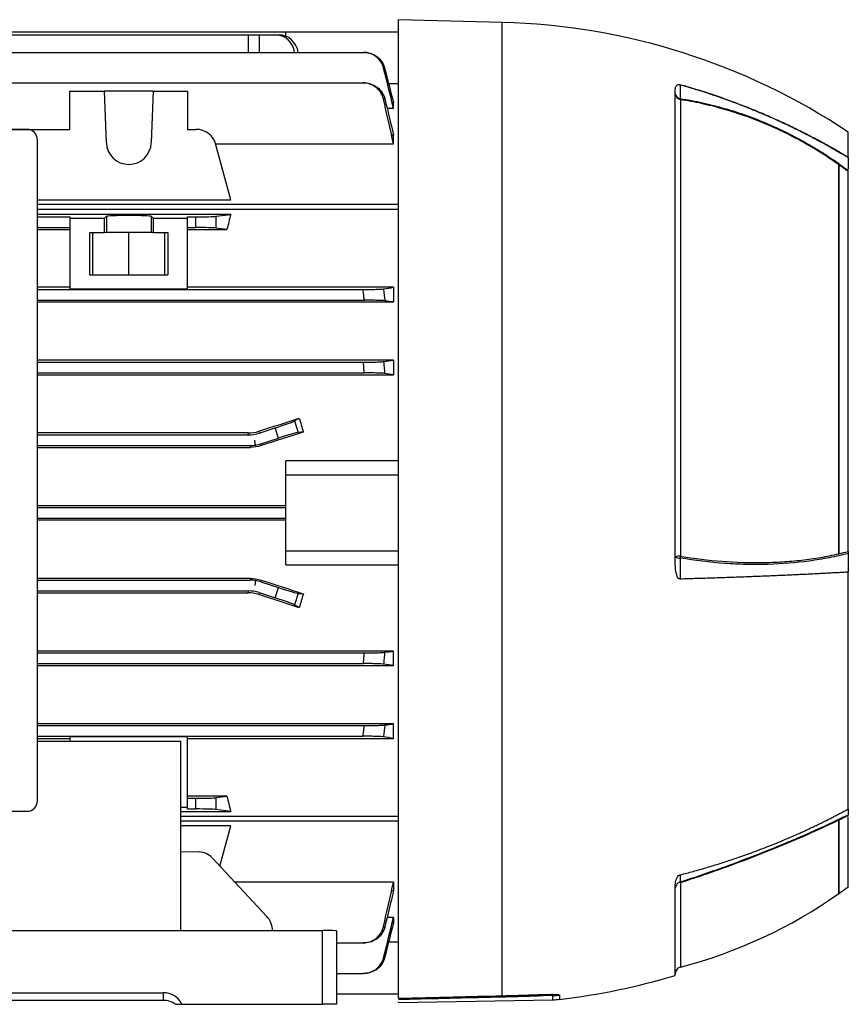
# Model space of a CAD drawing. Units: millimetres. Extents: x -690 to 420, y -420 to 420.
# Drawn here: x -290 to -171, y -71 to 71 of the extents above; entities that cross this region are included whole.
import ezdxf

# ---------------------------------------------------------------- set-up
doc = ezdxf.new("R2010")
doc.units = ezdxf.units.MM

msp = doc.modelspace()

# ---------------------------------------------------------------- linework, layer by layer
at = {"color": 7, "linetype": 'Continuous', "lineweight": 25}
for p, q in [((-220.58, 70.73), (-235.58, 71.12)), ((-235.58, -70.24), (-235.58, 71.12)), ((-347.23, 69.37), (-251.83, 69.37)), ((-341.81, 68.96), (-257.24, 68.96)), ((-257.24, 68.96), (-255.7, 68.96)), ((-255.7, 68.96), (-253.38, 68.96)), ((-253.38, 68.96), (-252.9, 68.96)), ((-251.83, 68.74), (-251.83, 69.37)), ((-251.83, 69.37), (-235.58, 69.37)), ((-358.42, 66.4), (-240.63, 66.4)), ((-358.37, 61.99), (-240.68, 61.99)), ((-237, 61.92), (-235.58, 61.92)), ((-283.03, 55.28), (-283.03, 60.78)), ((-283.03, 60.78), (-278.03, 60.78)), ((-277.77, 53.36), (-278.03, 60.78)), ((-271.02, 60.78), (-278.03, 60.78)), ((-271.02, 60.78), (-271.28, 53.36)), ((-271.02, 60.78), (-266.03, 60.78)), ((-266.03, 60.78), (-266.03, 55.28)), ((-195.58, -7.26), (-195.58, 60.97)), ((-237.21, 58.35), (-236.28, 58.35)), ((-236.28, 59.1), (-236.46, 59.1)), ((-236.28, 58.35), (-236.28, 59.1)), ((-194.83, 59.57), (-194.83, -6.39)), ((-289.23, 55.27), (-375.83, 55.27)), ((-316.03, 55.28), (-283.03, 55.28)), ((-266.03, 55.28), (-264.84, 55.28)), ((-236.28, 54.45), (-236.56, 54.45)), ((-236.28, 53.21), (-236.28, 54.45)), ((-170.58, 51.2), (-170.58, 54.87)), ((-287.73, -41.73), (-287.73, 53.77)), ((-261.99, 53.21), (-236.28, 53.21)), ((-259.81, 45.11), (-261.94, 53.06)), ((-171.97, 50.19), (-171.97, -6.04)), ((-171.95, 50.2), (-171.95, -6.08)), ((-170.58, 51.21), (-170.58, 49.51)), ((-170.58, -5.7), (-170.58, 49.18)), ((-287.73, 45.11), (-259.81, 45.11)), ((-235.58, 44.42), (-287.73, 44.42)), ((-235.58, 43.71), (-287.73, 43.71)), ((-259.81, 43), (-287.73, 43)), ((-277.77, 42.72), (-278.03, 42.46)), ((-277.77, 42.72), (-277.77, 40.37)), ((-271.02, 42.46), (-271.28, 42.72)), ((-271.28, 42.72), (-271.28, 40.37)), ((-261.94, 42.73), (-259.81, 43)), ((-261.94, 42.73), (-261.94, 41.02)), ((-287.73, 42.65), (-283.03, 42.65)), ((-283.03, 42.65), (-283.03, 42.46)), ((-283.03, 42.46), (-278.03, 42.46)), ((-283.03, 42.46), (-283.03, 32.19)), ((-278.03, 40.37), (-278.03, 42.46)), ((-271.02, 42.46), (-266.03, 42.46)), ((-271.02, 42.46), (-271.02, 40.37)), ((-266.03, 42.65), (-264.84, 42.65)), ((-266.03, 42.46), (-266.03, 42.65)), ((-266.03, 32.19), (-266.03, 42.46)), ((-264.84, 41.1), (-264.84, 42.65)), ((-287.73, 41.1), (-283.03, 41.1)), ((-287.73, 40.81), (-283.03, 40.81)), ((-280.14, 40.37), (-278.03, 40.37)), ((-280.14, 34.27), (-280.14, 40.37)), ((-279.73, 34.27), (-279.73, 40.37)), ((-277.77, 40.37), (-278.03, 40.37)), ((-271.28, 40.37), (-277.77, 40.37)), ((-274.53, 34.27), (-274.53, 40.37)), ((-271.02, 40.37), (-271.28, 40.37)), ((-271.02, 40.37), (-268.91, 40.37)), ((-269.33, 34.27), (-269.33, 40.37)), ((-268.91, 40.37), (-268.91, 34.27)), ((-266.03, 41.1), (-264.84, 41.1)), ((-266.03, 40.81), (-260.35, 40.81)), ((-260.35, 40.81), (-261.94, 41.02)), ((-280.14, 34.27), (-268.91, 34.27)), ((-283.03, 32.46), (-287.73, 32.46)), ((-287.73, 32.15), (-240.68, 32.15)), ((-266.03, 32.19), (-283.03, 32.19)), ((-236.28, 32.46), (-266.03, 32.46)), ((-236.28, 32.46), (-236.28, 30.34)), ((-287.73, 30.6), (-240.49, 30.6)), ((-287.73, 30.34), (-236.28, 30.34)), ((-236.28, 21.93), (-287.73, 21.93)), ((-287.73, 21.65), (-240.63, 21.65)), ((-236.28, 21.93), (-236.28, 19.84)), ((-287.73, 20.1), (-240.5, 20.1)), ((-287.73, 19.84), (-236.28, 19.84)), ((-250.58, 13.15), (-249.91, 13.57)), ((-250.58, 13.15), (-250.05, 11.5)), ((-257.28, 11.42), (-287.73, 11.42)), ((-257.24, 11.15), (-257.28, 11.42)), ((-255.74, 11.66), (-255.7, 11.39)), ((-255.7, 11.39), (-253.38, 12.15)), ((-252.9, 10.67), (-253.38, 12.15)), ((-249.31, 11.56), (-250.05, 11.5)), ((-287.73, 11.15), (-257.24, 11.15)), ((-256.21, 9.66), (-256.33, 10.37)), ((-255.45, 9.84), (-252.9, 10.67)), ((-287.73, 9.6), (-256.99, 9.6)), ((-287.73, 9.34), (-256.95, 9.34)), ((-256.95, 9.34), (-256.99, 9.6)), ((-255.45, 9.84), (-255.41, 9.59)), ((-251.83, 5.37), (-251.83, 7.37)), ((-235.58, 7.37), (-251.83, 7.37)), ((-251.83, -5.63), (-251.83, 5.37)), ((-251.83, 5.37), (-235.58, 5.37)), ((-251.83, 0.89), (-287.73, 0.89)), ((-287.73, 0.65), (-251.83, 0.65)), ((-287.73, -0.9), (-251.83, -0.9)), ((-287.73, -1.15), (-251.83, -1.15)), ((-251.83, -5.63), (-235.58, -5.63)), ((-251.83, -7.62), (-251.83, -5.63)), ((-170.58, -5.98), (-170.58, -8.68)), ((-251.83, -7.62), (-235.58, -7.62)), ((-256.95, -9.6), (-287.73, -9.6)), ((-287.73, -9.85), (-256.99, -9.85)), ((-256.99, -9.85), (-256.95, -9.6)), ((-256.21, -9.91), (-256.33, -10.63)), ((-255.41, -9.84), (-255.45, -10.1)), ((-170.58, -42.9), (-170.58, -8.68)), ((-255.45, -10.1), (-252.9, -10.92)), ((-253.38, -12.4), (-252.9, -10.92)), ((-287.73, -11.4), (-257.24, -11.4)), ((-287.73, -11.67), (-257.28, -11.67)), ((-257.28, -11.67), (-257.24, -11.4)), ((-255.7, -11.65), (-255.74, -11.91)), ((-255.7, -11.65), (-253.38, -12.4)), ((-250.05, -11.76), (-250.58, -13.4)), ((-250.05, -11.76), (-249.31, -11.81)), ((-249.91, -13.82), (-250.58, -13.4)), ((-236.28, -20.1), (-287.73, -20.1)), ((-287.73, -20.35), (-240.5, -20.35)), ((-236.28, -22.18), (-236.28, -20.1)), ((-287.73, -21.9), (-240.63, -21.9)), ((-287.73, -22.18), (-236.28, -22.18)), ((-236.28, -30.59), (-287.73, -30.59)), ((-287.73, -30.85), (-240.49, -30.85)), ((-236.28, -32.71), (-236.28, -30.59)), ((-287.73, -32.4), (-240.68, -32.4)), ((-287.73, -32.71), (-283.03, -32.71)), ((-283.03, -32.44), (-266.03, -32.44)), ((-283.03, -32.44), (-283.03, -33.1)), ((-266.03, -42.71), (-266.03, -32.44)), ((-266.03, -32.71), (-236.28, -32.71)), ((-287.73, -33.1), (-267.03, -33.1)), ((-267.03, -60.46), (-267.03, -33.1)), ((-260.35, -41.07), (-266.03, -41.07)), ((-261.94, -41.27), (-260.35, -41.07)), ((-266.03, -41.35), (-264.84, -41.35)), ((-264.84, -42.9), (-264.84, -41.35)), ((-261.94, -41.27), (-261.94, -42.98)), ((-324.53, -43.23), (-289.23, -43.23)), ((-266.03, -42.71), (-267.03, -42.71)), ((-267.03, -43.26), (-259.81, -43.26)), ((-267.03, -43.96), (-235.58, -43.96)), ((-266.03, -42.9), (-266.03, -42.71)), ((-266.03, -42.9), (-264.84, -42.9)), ((-259.81, -43.26), (-261.94, -42.98)), ((-170.58, -42.9), (-170.58, -43.73)), ((-170.58, -54.13), (-170.58, -44.02)), ((-235.58, -44.67), (-267.03, -44.67)), ((-259.81, -45.36), (-267.03, -45.36)), ((-261.37, -51.16), (-259.81, -45.36)), ((-171.97, -44.53), (-171.97, -55.14)), ((-171.95, -44.5), (-171.95, -55.13)), ((-267.03, -49.07), (-264.36, -49.11)), ((-254.62, -58.4), (-262.46, -49.99)), ((-236.28, -53.46), (-259.22, -53.46)), ((-236.28, -53.46), (-236.28, -54.7)), ((-236.56, -54.7), (-236.28, -54.7)), ((-195.58, -66.94), (-195.58, -54.09)), ((-236.28, -58.6), (-237.21, -58.6)), ((-236.46, -59.35), (-236.28, -59.35)), ((-236.28, -58.6), (-236.28, -59.35)), ((-352.53, -60.46), (-246.53, -60.46)), ((-246.53, -71.12), (-246.53, -60.46)), ((-244.53, -60.53), (-244.53, -71.12)), ((-244.53, -62.24), (-240.68, -62.24)), ((-235.58, -62.17), (-237, -62.17)), ((-244.53, -66.65), (-240.63, -66.65)), ((-329.51, -69.45), (-269.54, -69.45)), ((-269.54, -70.55), (-269.54, -69.45)), ((-244.53, -69.62), (-235.58, -69.62)), ((-269.54, -70.55), (-329.51, -70.55)), ((-267.78, -71.12), (-266.94, -71.12)), ((-266.94, -71.12), (-266.94, -70.95)), ((-266.83, -71.12), (-266.94, -71.12)), ((-266.83, -71.12), (-246.53, -71.12)), ((-244.53, -71.12), (-246.53, -71.12)), ((-235.58, -70.86), (-213.27, -70.47)), ((-235.58, -70.86), (-235.58, -70.75)), ((-214.68, -69.86), (-214.97, -69.87))]:
    msp.add_line(p, q, dxfattribs=at)
at = {"color": 8, "linetype": 'Continuous', "lineweight": 25}
for p, q in [((-220.58, -69.89), (-220.58, 70.73)), ((-257.25, 66.4), (-257.24, 68.96)), ((-255.7, 68.96), (-255.71, 66.4)), ((-194.83, -53.57), (-194.83, -65.75)), ((-213.27, -69.85), (-216.32, -69.91)), ((-214.97, -69.87), (-215.09, -69.87)), ((-213.27, -70.47), (-213.27, -69.85)), ((-212.31, -69.79), (-212.31, -70.4))]:
    msp.add_line(p, q, dxfattribs=at)
at = {"color": 7, "linetype": 'Continuous', "lineweight": 25, "flags": 128}
for points in [[(-194.86, 61.73), (-194.86, 61.08), (-194.86, 60.4), (-194.87, 60.03), (-194.87, 59.73)], [(-194.87, -6.65), (-194.86, -7.64), (-194.86, -8.66), (-194.86, -9.56), (-194.86, -9.69)], [(-194.86, -52.42), (-194.86, -52.75), (-194.86, -53.1), (-194.87, -53.29), (-194.87, -53.45)], [(-171.97, -55.14), (-171.97, -55.13), (-171.97, -55.13), (-171.96, -55.13), (-171.96, -55.13), (-171.96, -55.13), (-171.96, -55.13), (-171.96, -55.13), (-171.95, -55.13)]]:
    msp.add_lwpolyline(points, dxfattribs=at)
at = {"color": 7, "linetype": 'Continuous', "lineweight": 25}
for centre, radius, start, end in [((-223.05, -23.83), 94.6, 56.3078, 88.5), ((-194.65, 60.49), 0.93, 181.9553, 258.7297), ((-194.76, 60.54), 0.821, 186.0182, 262.4972), ((-194.15, 59.83), 0.726, 187.896, 200.3112), ((-289.23, 53.77), 1.5, 0, 90), ((-264.84, 52.28), 3, 15, 90), ((-274.53, 53.47), 3.25, 182, 358), ((-194.98, -8.22), 1.84, 85.218, 108.858), ((-195, -5.65), 1.01, 235.0762, 277.4157), ((-191.16, -7.05), 3.73, 169.7478, 173.8815), ((-289.23, -41.73), 1.5, 270, 0), ((-194.62, -54.37), 0.951, 104.7238, 178.8872), ((-209.78, -58.53), 15.75, 18.3788, 18.8151), ((-212.62, 2.51), 70.54, 284.6131, 305.1925), ((-212.62, 2.51), 70.54, 305.2077, 306.5911), ((-194.58, -66.71), 1, 104.6131, 180), ((-223.05, 23.58), 94.6, 276.5207, 286.8852), ((-213.44, -59.76), 10.09, 270.9911, 276.4637), ((-213.44, -60.47), 10, 271, 276.5207)]:
    msp.add_arc(centre, radius, start, end, dxfattribs=at)
at = {"color": 8, "linetype": 'Continuous', "lineweight": 25}
msp.add_arc((-220.87, -69.92), 0.292, 334.6204, 5.9598, dxfattribs=at)
at = {"color": 7, "linetype": 'Continuous', "lineweight": 25}
for centre, major_axis, ratio, start_param, end_param in [((-253.41, 65.96), (0.33, 2.98), 0.949911, 4.957754, 6.388924), ((-252.87, 65.96), (-0.33, 2.98), 0.949911, 4.746276, 6.177446), ((-274.53, 42.71), (3.25, 0), 0.034921, 0.034907, 3.106686), ((-264.84, 42.75), (3, 0), 0.034921, 4.712389, 6.021386), ((-247.69, -0.13), (0, 62.5), 0.267949, 0.809188, 0.856578), ((-264.84, 40.99), (3, 0), 0.034921, 0.261799, 1.570796), ((-298.96, -0.13), (192.48, 62.47), 0.010779, 4.935349, 4.966561), ((-253.41, 12.24), (2.85, 0.93), 0.034921, 4.712389, 6.143559), ((-236.44, -0.13), (-20.7, 62.44), 0.133406, 1.305638, 1.338595), ((-257.24, 16.15), (0.78, -4.94), 0.999376, 6.126202, 6.440168), ((-278.33, -0.13), (192.48, 62.47), 0.010779, 1.415988, 1.447958), ((-252.87, 10.57), (2.85, 0.93), 0.034921, 0.139626, 1.570796), ((-256.99, 14.6), (-0.78, 4.94), 0.999376, 2.98461, 3.141593), ((-256.99, 14.6), (-0.78, 4.94), 0.999376, 3.141593, 3.298576), ((-256.99, -14.85), (0.78, 4.94), 0.999376, 0, 0.156983), ((-256.99, -14.85), (0.78, 4.94), 0.999376, 6.126202, 6.283185), ((-278.33, -0.13), (192.48, -62.47), 0.010779, 4.835227, 4.867197), ((-252.87, -10.82), (2.85, -0.93), 0.034921, 4.712389, 6.143559), ((-257.24, -16.4), (-0.78, -4.94), 0.999376, 2.98461, 3.298576), ((-298.96, -0.13), (192.48, -62.47), 0.010779, 1.316624, 1.347837), ((-253.41, -12.5), (2.85, -0.93), 0.034921, 0.139626, 1.570796), ((-236.44, -0.13), (20.7, 62.44), 0.133406, 1.802997, 1.835954), ((-247.69, -0.13), (0, 62.5), 0.267949, 2.285014, 2.332405), ((-264.84, -41.25), (3, 0), 0.034921, 4.712389, 6.021386), ((-264.84, -43.01), (3, 0), 0.034921, 0.261799, 1.570796), ((-264.34, -52.11), (-0.35, 2.98), 0.904875, 5.395949, 6.163894), ((-256.49, -60.52), (-0.35, 2.98), 0.904875, 4.610551, 5.395949), ((-246.53, -60.53), (2, 0), 0.034921, 0, 1.570796), ((-269.54, -72.44), (3, 0), 0.998172, 0.523599, 1.570796), ((-269.54, -73.55), (0, -3), 0.999391, 2.513871, 3.141593), ((-265.21, -69.95), (2, 0), 0.998172, 3.665191, 3.772117)]:
    msp.add_ellipse(centre, major_axis=major_axis, ratio=ratio, start_param=start_param, end_param=end_param, dxfattribs=at)
for points, knots in [([(-237.72, 64.14), (-237.8, 64.46), (-237.93, 64.76), (-238.29, 65.32), (-238.52, 65.56), (-239.04, 65.97), (-239.34, 66.13), (-239.97, 66.35), (-240.29, 66.4), (-240.63, 66.4)], [0, 0, 0, 0, 0.25, 0.25, 0.5, 0.5, 0.75, 0.75, 1, 1, 1, 1]), ([(-240.63, 66.4), (-240.6, 66.4), (-240.57, 66.4), (-240.55, 66.4), (-240.53, 66.4), (-240.51, 66.4), (-240.5, 66.4)], [0, 0, 0, 0, 0.000966771, 0.000966771, 0.000966771, 0.001555472, 0.001555472, 0.001555472, 0.001555472]), ([(-240.5, 66.4), (-240.16, 66.4), (-239.84, 66.35), (-239.21, 66.13), (-238.92, 65.98), (-238.39, 65.57), (-238.16, 65.32), (-237.79, 64.77), (-237.66, 64.47), (-237.57, 64.14)], [0, 0, 0, 0, 0.25, 0.25, 0.5, 0.5, 0.75, 0.75, 1, 1, 1, 1]), ([(-237.57, 64.14), (-237.6, 64.14), (-237.62, 64.14), (-237.65, 64.14), (-237.67, 64.14), (-237.69, 64.14), (-237.72, 64.14)], [0, 0, 0, 0, 0.000910305, 0.000910305, 0.000910305, 0.001713775, 0.001713775, 0.001713775, 0.001713775]), ([(-237.75, 59.67), (-237.82, 60), (-237.95, 60.31), (-238.32, 60.88), (-238.54, 61.13), (-239.07, 61.55), (-239.37, 61.71), (-240.01, 61.93), (-240.34, 61.99), (-240.68, 61.99)], [0, 0, 0, 0, 0.25, 0.25, 0.5, 0.5, 0.75, 0.75, 1, 1, 1, 1]), ([(-240.68, 61.99), (-240.64, 61.99), (-240.59, 61.99), (-240.55, 61.99), (-240.53, 61.99), (-240.51, 61.99), (-240.49, 61.99)], [0, 0, 0, 0, 0.001070141, 0.001070141, 0.001070141, 0.001562256, 0.001562256, 0.001562256, 0.001562256]), ([(-240.49, 61.99), (-240.15, 61.99), (-239.82, 61.93), (-239.17, 61.71), (-238.88, 61.55), (-238.34, 61.14), (-238.12, 60.89), (-237.75, 60.32), (-237.61, 60.01), (-237.53, 59.68)], [0, 0, 0, 0, 0.25, 0.25, 0.5, 0.5, 0.75, 0.75, 1, 1, 1, 1]), ([(-195.58, 60.97), (-195.58, 61.16), (-195.55, 61.33), (-195.44, 61.56), (-195.39, 61.63), (-195.26, 61.71), (-195.21, 61.73), (-195.11, 61.75), (-195.07, 61.76), (-194.97, 61.75), (-194.92, 61.74), (-194.86, 61.73)], [0, 0, 0, 0, 0.5, 0.5, 0.75, 0.75, 0.875, 0.875, 0.9375, 0.9375, 1, 1, 1, 1]), ([(-170.58, 51.2), (-170.85, 51.37), (-171.39, 51.7), (-172.22, 52.18), (-173.07, 52.67), (-173.93, 53.15), (-174.81, 53.63), (-175.71, 54.11), (-176.63, 54.58), (-177.56, 55.05), (-178.51, 55.52), (-179.47, 55.98), (-180.46, 56.44), (-181.46, 56.89), (-182.48, 57.33), (-183.52, 57.77), (-184.57, 58.21), (-185.64, 58.63), (-186.74, 59.05), (-187.84, 59.46), (-188.97, 59.87), (-190.11, 60.26), (-191.28, 60.64), (-192.45, 61.02), (-193.65, 61.38), (-194.46, 61.61), (-194.86, 61.73)], [0, 0, 0, 0, 0.036114, 0.072711, 0.10979, 0.147352, 0.185397, 0.223925, 0.262936, 0.302429, 0.342406, 0.382865, 0.423807, 0.465232, 0.507139, 0.54953, 0.592404, 0.63576, 0.6796, 0.723922, 0.768727, 0.814016, 0.859787, 0.906042, 0.952779, 1, 1, 1, 1]), ([(-194.86, 61.73), (-194.55, 61.64), (-193.92, 61.46), (-192.99, 61.18), (-192.07, 60.9), (-191.16, 60.61), (-190.26, 60.31), (-189.37, 60.01), (-188.49, 59.7), (-187.63, 59.38), (-186.77, 59.06), (-185.92, 58.74), (-185.09, 58.41), (-184.26, 58.08), (-183.45, 57.74), (-182.65, 57.4), (-181.85, 57.06), (-181.07, 56.71), (-180.3, 56.36), (-179.54, 56.01), (-178.79, 55.65), (-178.05, 55.29), (-177.32, 54.93), (-176.6, 54.56), (-175.89, 54.2), (-175.19, 53.83), (-174.5, 53.46), (-173.82, 53.08), (-173.15, 52.71), (-172.49, 52.34), (-171.84, 51.96), (-171.21, 51.58), (-170.78, 51.33), (-170.58, 51.2)], [0, 0, 0, 0, 0.0366, 0.072911, 0.108932, 0.144663, 0.180105, 0.215258, 0.250121, 0.284694, 0.318978, 0.352973, 0.386678, 0.420093, 0.45322, 0.486056, 0.518603, 0.550861, 0.58283, 0.614509, 0.645898, 0.676998, 0.707809, 0.73833, 0.768562, 0.798505, 0.828158, 0.857522, 0.886596, 0.915381, 0.943877, 0.972083, 1, 1, 1, 1]), ([(-237.53, 59.68), (-237.57, 59.68), (-237.61, 59.68), (-237.65, 59.68), (-237.68, 59.67), (-237.71, 59.67), (-237.75, 59.67)], [0, 0, 0, 0, 0.000938504, 0.000938504, 0.000938504, 0.00172462, 0.00172462, 0.00172462, 0.00172462]), ([(-194.87, 59.73), (-193.78, 59.56), (-192.7, 59.35), (-190.56, 58.88), (-189.49, 58.6), (-187.36, 57.99), (-186.31, 57.65), (-184.22, 56.9), (-183.18, 56.49), (-180.11, 55.17), (-178.12, 54.17), (-174.25, 51.93), (-172.38, 50.69), (-170.57, 49.33)], [0, 0, 0, 0, 0.125, 0.125, 0.25, 0.25, 0.375, 0.375, 0.5, 0.5, 0.75, 0.75, 1, 1, 1, 1]), ([(-171.97, 50.19), (-173.69, 51.41), (-175.47, 52.52), (-178.21, 54.03), (-179.13, 54.5), (-181.01, 55.41), (-181.96, 55.83), (-184.86, 57.02), (-186.81, 57.7), (-189.8, 58.54), (-190.8, 58.79), (-192.81, 59.23), (-193.82, 59.42), (-194.83, 59.57)], [0, 0, 0, 0, 0.25, 0.25, 0.375, 0.375, 0.5, 0.5, 0.75, 0.75, 0.875, 0.875, 1, 1, 1, 1]), ([(-171.95, 50.2), (-171.96, 50.2), (-171.96, 50.2), (-171.97, 50.2), (-171.97, 50.2), (-171.97, 50.2), (-171.97, 50.2), (-171.97, 50.2), (-171.97, 50.19), (-171.97, 50.19)], [0, 0, 0, 0, 0.00002425687, 0.00002425687, 0.00002425687, 0.00004563601, 0.00004563601, 0.00004563601, 0.00004973202, 0.00004973202, 0.00004973202, 0.00004973202]), ([(-240.68, 32.15), (-240.34, 32.15), (-240.01, 32.15), (-239.37, 32.16), (-239.08, 32.16), (-238.54, 32.18), (-238.32, 32.19), (-237.95, 32.21), (-237.82, 32.22), (-237.75, 32.23)], [0, 0, 0, 0, 0.25, 0.25, 0.5, 0.5, 0.75, 0.75, 1, 1, 1, 1]), ([(-240.49, 30.6), (-240.51, 30.76), (-240.53, 30.92), (-240.55, 31.09), (-240.59, 31.44), (-240.64, 31.8), (-240.68, 32.15)], [0, 0, 0, 0, 0.000492116, 0.000492116, 0.000492116, 0.001562257, 0.001562257, 0.001562257, 0.001562257]), ([(-237.75, 32.23), (-237.71, 31.97), (-237.68, 31.71), (-237.65, 31.45), (-237.61, 31.14), (-237.57, 30.83), (-237.53, 30.52)], [0, 0, 0, 0, 0.000786116, 0.000786116, 0.000786116, 0.001724621, 0.001724621, 0.001724621, 0.001724621]), ([(-237.53, 30.52), (-237.61, 30.53), (-237.75, 30.54), (-238.12, 30.56), (-238.34, 30.57), (-238.88, 30.58), (-239.17, 30.59), (-239.81, 30.6), (-240.15, 30.6), (-240.49, 30.6)], [0, 0, 0, 0, 0.25, 0.25, 0.5, 0.5, 0.75, 0.75, 1, 1, 1, 1]), ([(-240.63, 21.65), (-240.29, 21.65), (-239.97, 21.65), (-239.34, 21.66), (-239.05, 21.66), (-238.52, 21.68), (-238.29, 21.69), (-237.93, 21.71), (-237.8, 21.72), (-237.72, 21.73)], [0, 0, 0, 0, 0.25, 0.25, 0.5, 0.5, 0.75, 0.75, 1, 1, 1, 1]), ([(-240.5, 20.1), (-240.51, 20.29), (-240.53, 20.49), (-240.55, 20.69), (-240.57, 21.01), (-240.6, 21.33), (-240.63, 21.65)], [0, 0, 0, 0, 0.000588701, 0.000588701, 0.000588701, 0.001555473, 0.001555473, 0.001555473, 0.001555473]), ([(-237.72, 21.73), (-237.69, 21.46), (-237.67, 21.19), (-237.65, 20.93), (-237.62, 20.63), (-237.6, 20.32), (-237.57, 20.02)], [0, 0, 0, 0, 0.00080347, 0.00080347, 0.00080347, 0.001713776, 0.001713776, 0.001713776, 0.001713776]), ([(-237.57, 20.02), (-237.66, 20.03), (-237.79, 20.04), (-238.16, 20.06), (-238.39, 20.07), (-238.91, 20.08), (-239.2, 20.09), (-239.84, 20.1), (-240.16, 20.1), (-240.5, 20.1)], [0, 0, 0, 0, 0.25, 0.25, 0.5, 0.5, 0.75, 0.75, 1, 1, 1, 1]), ([(-170.57, -5.98), (-171.48, -6.22), (-172.4, -6.43), (-174.28, -6.79), (-175.24, -6.95), (-178.15, -7.35), (-180.15, -7.51), (-183.23, -7.6), (-184.27, -7.6), (-186.35, -7.56), (-187.4, -7.51), (-190.56, -7.28), (-192.7, -7.02), (-194.87, -6.65)], [0, 0, 0, 0, 0.125, 0.125, 0.25, 0.25, 0.5, 0.5, 0.625, 0.625, 0.75, 0.75, 1, 1, 1, 1]), ([(-194.83, -6.39), (-192.8, -6.72), (-190.8, -6.97), (-186.85, -7.27), (-184.9, -7.34), (-182.01, -7.29), (-181.05, -7.25), (-179.17, -7.13), (-178.24, -7.05), (-176.4, -6.84), (-175.49, -6.71), (-173.71, -6.41), (-172.83, -6.23), (-171.97, -6.04)], [0, 0, 0, 0, 0.25, 0.25, 0.5, 0.5, 0.625, 0.625, 0.75, 0.75, 0.875, 0.875, 1, 1, 1, 1]), ([(-171.97, -6.04), (-171.97, -6.05), (-171.97, -6.06), (-171.97, -6.06), (-171.96, -6.07), (-171.96, -6.08), (-171.95, -6.08)], [0, 0, 0, 0, 0.00002396021, 0.00002396021, 0.00002396021, 0.00004959608, 0.00004959608, 0.00004959608, 0.00004959608]), ([(-194.86, -9.69), (-194.92, -9.69), (-194.97, -9.67), (-195.07, -9.62), (-195.11, -9.58), (-195.21, -9.45), (-195.26, -9.35), (-195.35, -9.15), (-195.38, -9.04), (-195.44, -8.82), (-195.46, -8.71), (-195.55, -8.17), (-195.58, -7.71), (-195.58, -7.26)], [0, 0, 0, 0, 0.0625, 0.0625, 0.125, 0.125, 0.25, 0.25, 0.375, 0.375, 0.5, 0.5, 1, 1, 1, 1]), ([(-170.58, -8.68), (-170.85, -8.7), (-171.39, -8.73), (-172.22, -8.78), (-173.07, -8.82), (-173.93, -8.87), (-174.81, -8.92), (-175.71, -8.96), (-176.63, -9.01), (-177.56, -9.05), (-178.51, -9.1), (-179.47, -9.14), (-180.46, -9.18), (-181.46, -9.23), (-182.48, -9.27), (-183.52, -9.31), (-184.57, -9.35), (-185.64, -9.4), (-186.74, -9.44), (-187.84, -9.47), (-188.97, -9.51), (-190.11, -9.55), (-191.28, -9.59), (-192.45, -9.62), (-193.65, -9.66), (-194.46, -9.68), (-194.86, -9.69)], [0, 0, 0, 0, 0.036114, 0.072711, 0.10979, 0.147352, 0.185397, 0.223925, 0.262936, 0.302429, 0.342406, 0.382865, 0.423807, 0.465232, 0.507139, 0.54953, 0.592404, 0.63576, 0.6796, 0.723922, 0.768727, 0.814016, 0.859787, 0.906042, 0.952779, 1, 1, 1, 1]), ([(-240.63, -21.9), (-240.6, -21.58), (-240.57, -21.26), (-240.55, -20.94), (-240.53, -20.74), (-240.51, -20.55), (-240.5, -20.35)], [0, 0, 0, 0, 0.00096676, 0.00096676, 0.00096676, 0.001555472, 0.001555472, 0.001555472, 0.001555472]), ([(-240.5, -20.35), (-240.16, -20.35), (-239.84, -20.35), (-239.21, -20.34), (-238.92, -20.34), (-238.39, -20.32), (-238.16, -20.31), (-237.79, -20.29), (-237.66, -20.28), (-237.57, -20.27)], [0, 0, 0, 0, 0.25, 0.25, 0.5, 0.5, 0.75, 0.75, 1, 1, 1, 1]), ([(-237.57, -20.27), (-237.6, -20.57), (-237.62, -20.88), (-237.65, -21.18), (-237.67, -21.45), (-237.69, -21.71), (-237.72, -21.98)], [0, 0, 0, 0, 0.000910317, 0.000910317, 0.000910317, 0.001713775, 0.001713775, 0.001713775, 0.001713775]), ([(-237.72, -21.98), (-237.8, -21.97), (-237.93, -21.96), (-238.29, -21.94), (-238.52, -21.93), (-239.04, -21.92), (-239.34, -21.91), (-239.97, -21.9), (-240.29, -21.9), (-240.63, -21.9)], [0, 0, 0, 0, 0.25, 0.25, 0.5, 0.5, 0.75, 0.75, 1, 1, 1, 1]), ([(-240.68, -32.4), (-240.64, -32.05), (-240.59, -31.69), (-240.55, -31.34), (-240.53, -31.18), (-240.51, -31.01), (-240.49, -30.85)], [0, 0, 0, 0, 0.001070132, 0.001070132, 0.001070132, 0.001562256, 0.001562256, 0.001562256, 0.001562256]), ([(-240.49, -30.85), (-240.15, -30.85), (-239.82, -30.85), (-239.17, -30.84), (-238.88, -30.84), (-238.34, -30.82), (-238.12, -30.81), (-237.75, -30.79), (-237.61, -30.78), (-237.53, -30.77)], [0, 0, 0, 0, 0.25, 0.25, 0.5, 0.5, 0.75, 0.75, 1, 1, 1, 1]), ([(-237.53, -30.77), (-237.57, -31.08), (-237.61, -31.39), (-237.65, -31.7), (-237.68, -31.96), (-237.71, -32.22), (-237.75, -32.48)], [0, 0, 0, 0, 0.000938513, 0.000938513, 0.000938513, 0.00172462, 0.00172462, 0.00172462, 0.00172462]), ([(-237.75, -32.48), (-237.82, -32.47), (-237.95, -32.46), (-238.32, -32.44), (-238.54, -32.43), (-239.07, -32.42), (-239.37, -32.41), (-240.01, -32.4), (-240.34, -32.4), (-240.68, -32.4)], [0, 0, 0, 0, 0.25, 0.25, 0.5, 0.5, 0.75, 0.75, 1, 1, 1, 1]), ([(-194.87, -53.45), (-193.78, -53.1), (-192.7, -52.74), (-190.56, -52), (-189.49, -51.63), (-187.36, -50.86), (-186.31, -50.47), (-184.22, -49.68), (-183.18, -49.27), (-180.11, -48.04), (-178.12, -47.2), (-174.25, -45.49), (-172.38, -44.62), (-170.57, -43.73)], [0, 0, 0, 0, 0.125, 0.125, 0.25, 0.25, 0.375, 0.375, 0.5, 0.5, 0.75, 0.75, 1, 1, 1, 1]), ([(-194.86, -52.42), (-194.55, -52.33), (-193.92, -52.17), (-192.99, -51.92), (-192.07, -51.66), (-191.16, -51.4), (-190.26, -51.13), (-189.37, -50.86), (-188.49, -50.58), (-187.63, -50.29), (-186.77, -50.01), (-185.92, -49.71), (-185.09, -49.42), (-184.26, -49.12), (-183.45, -48.81), (-182.65, -48.5), (-181.85, -48.19), (-181.07, -47.88), (-180.3, -47.56), (-179.54, -47.24), (-178.79, -46.92), (-178.05, -46.59), (-177.32, -46.27), (-176.6, -45.94), (-175.89, -45.6), (-175.19, -45.27), (-174.5, -44.94), (-173.82, -44.6), (-173.15, -44.26), (-172.49, -43.92), (-171.84, -43.58), (-171.21, -43.24), (-170.78, -43.01), (-170.58, -42.9)], [0, 0, 0, 0, 0.0366, 0.072911, 0.108932, 0.144663, 0.180105, 0.215258, 0.250121, 0.284694, 0.318978, 0.352973, 0.386678, 0.420093, 0.45322, 0.486056, 0.518603, 0.550861, 0.58283, 0.614509, 0.645898, 0.676998, 0.707809, 0.73833, 0.768562, 0.798505, 0.828158, 0.857522, 0.886596, 0.915381, 0.943877, 0.972083, 1, 1, 1, 1]), ([(-171.97, -44.53), (-173.69, -45.36), (-175.47, -46.17), (-178.21, -47.36), (-179.13, -47.76), (-181.01, -48.53), (-181.96, -48.92), (-184.86, -50.06), (-186.81, -50.8), (-189.8, -51.87), (-190.8, -52.22), (-192.81, -52.9), (-193.82, -53.24), (-194.83, -53.57)], [0, 0, 0, 0, 0.25, 0.25, 0.375, 0.375, 0.5, 0.5, 0.75, 0.75, 0.875, 0.875, 1, 1, 1, 1]), ([(-171.95, -44.5), (-171.96, -44.5), (-171.96, -44.51), (-171.97, -44.52), (-171.97, -44.52), (-171.97, -44.53), (-171.97, -44.53), (-171.97, -44.53), (-171.97, -44.53), (-171.97, -44.53)], [0, 0, 0, 0, 0.00002425687, 0.00002425687, 0.00002425687, 0.00004563601, 0.00004563601, 0.00004563601, 0.00004973202, 0.00004973202, 0.00004973202, 0.00004973202]), ([(-195.58, -54.09), (-195.58, -53.82), (-195.55, -53.54), (-195.44, -53.11), (-195.39, -52.96), (-195.26, -52.73), (-195.21, -52.66), (-195.11, -52.55), (-195.07, -52.52), (-194.97, -52.46), (-194.92, -52.43), (-194.86, -52.42)], [0, 0, 0, 0, 0.5, 0.5, 0.75, 0.75, 0.875, 0.875, 0.9375, 0.9375, 1, 1, 1, 1]), ([(-240.68, -62.24), (-240.34, -62.24), (-240.01, -62.19), (-239.37, -61.97), (-239.08, -61.8), (-238.54, -61.39), (-238.32, -61.14), (-237.95, -60.57), (-237.82, -60.26), (-237.75, -59.92)], [0, 0, 0, 0, 0.25, 0.25, 0.5, 0.5, 0.75, 0.75, 1, 1, 1, 1]), ([(-237.53, -59.93), (-237.61, -60.26), (-237.75, -60.57), (-238.12, -61.14), (-238.34, -61.39), (-238.88, -61.81), (-239.17, -61.97), (-239.81, -62.19), (-240.15, -62.24), (-240.49, -62.24)], [0, 0, 0, 0, 0.25, 0.25, 0.5, 0.5, 0.75, 0.75, 1, 1, 1, 1]), ([(-237.75, -59.92), (-237.71, -59.93), (-237.68, -59.93), (-237.65, -59.93), (-237.61, -59.93), (-237.57, -59.93), (-237.53, -59.93)], [0, 0, 0, 0, 0.000786116, 0.000786116, 0.000786116, 0.001724621, 0.001724621, 0.001724621, 0.001724621]), ([(-240.49, -62.24), (-240.51, -62.24), (-240.53, -62.24), (-240.55, -62.24), (-240.59, -62.24), (-240.64, -62.24), (-240.68, -62.24)], [0, 0, 0, 0, 0.000492116, 0.000492116, 0.000492116, 0.001562257, 0.001562257, 0.001562257, 0.001562257]), ([(-240.63, -66.65), (-240.29, -66.65), (-239.97, -66.6), (-239.34, -66.38), (-239.05, -66.23), (-238.52, -65.82), (-238.29, -65.57), (-237.93, -65.02), (-237.8, -64.71), (-237.72, -64.39)], [0, 0, 0, 0, 0.25, 0.25, 0.5, 0.5, 0.75, 0.75, 1, 1, 1, 1]), ([(-237.57, -64.39), (-237.66, -64.72), (-237.79, -65.02), (-238.16, -65.58), (-238.39, -65.82), (-238.91, -66.23), (-239.2, -66.38), (-239.84, -66.6), (-240.16, -66.65), (-240.5, -66.65)], [0, 0, 0, 0, 0.25, 0.25, 0.5, 0.5, 0.75, 0.75, 1, 1, 1, 1]), ([(-237.72, -64.39), (-237.69, -64.39), (-237.67, -64.39), (-237.65, -64.39), (-237.62, -64.39), (-237.6, -64.39), (-237.57, -64.39)], [0, 0, 0, 0, 0.00080347, 0.00080347, 0.00080347, 0.001713776, 0.001713776, 0.001713776, 0.001713776]), ([(-240.5, -66.65), (-240.51, -66.65), (-240.53, -66.65), (-240.55, -66.65), (-240.57, -66.65), (-240.6, -66.65), (-240.63, -66.65)], [0, 0, 0, 0, 0.000588701, 0.000588701, 0.000588701, 0.001555473, 0.001555473, 0.001555473, 0.001555473]), ([(-220.58, -69.89), (-219.79, -69.87), (-219.01, -69.85), (-217.47, -69.8), (-216.7, -69.77), (-215.57, -69.73), (-215.19, -69.72), (-214.45, -69.7), (-214.09, -69.69), (-213.41, -69.68), (-213.07, -69.68), (-212.66, -69.7), (-212.54, -69.71), (-212.41, -69.73), (-212.37, -69.74), (-212.32, -69.76), (-212.31, -69.77), (-212.31, -69.79)], [0, 0, 0, 0, 0.25, 0.25, 0.5, 0.5, 0.625, 0.625, 0.75, 0.75, 0.875, 0.875, 0.9375, 0.9375, 0.96875, 0.96875, 1, 1, 1, 1]), ([(-235.58, -70.24), (-232.94, -70.18), (-230.31, -70.11), (-227.67, -70.05), (-225.31, -70), (-222.94, -69.94), (-220.58, -69.89)], [0, 0, 0, 0, 0.00790414, 0.00790414, 0.00790414, 0.01500646, 0.01500646, 0.01500646, 0.01500646]), ([(-235.57, -70.4), (-235.05, -70.39), (-230.06, -70.27), (-225.06, -70.15), (-220.6, -70.04)], [0, 0, 0, 0, 0.105677, 1, 1, 1, 1]), ([(-220.6, -70.04), (-219.97, -70.02), (-218.76, -69.99), (-217.13, -69.94), (-215.91, -69.9), (-215.12, -69.87), (-214.79, -69.86), (-214.68, -69.86)], [0, 0, 0, 0, 0.311912, 0.594925, 0.805248, 0.934107, 1, 1, 1, 1])]:
    msp.add_open_spline(points, degree=3, knots=knots, dxfattribs=at)
for points in [[(-236.28, 58.35), (-236.75, 60.28), (-237.23, 62.21), (-237.72, 64.14)], [(-237.57, 64.14), (-237.14, 62.46), (-236.71, 60.78), (-236.28, 59.1)], [(-236.28, 53.21), (-236.76, 55.37), (-237.25, 57.52), (-237.75, 59.67)], [(-237.53, 59.68), (-237.11, 57.94), (-236.69, 56.19), (-236.28, 54.45)], [(-170.58, 49.18), (-171.03, 49.52), (-171.49, 49.86), (-171.95, 50.18)], [(-237.75, 32.23), (-237.25, 32.31), (-236.76, 32.38), (-236.28, 32.46)], [(-236.28, 30.34), (-236.69, 30.4), (-237.11, 30.46), (-237.53, 30.52)], [(-237.72, 21.73), (-237.23, 21.8), (-236.75, 21.86), (-236.28, 21.93)], [(-236.28, 19.84), (-236.71, 19.9), (-237.14, 19.96), (-237.57, 20.02)], [(-257.28, 11.42), (-256.75, 11.42), (-256.24, 11.5), (-255.74, 11.66)], [(-255.41, 9.59), (-255.91, 9.43), (-256.43, 9.34), (-256.95, 9.34)], [(-171.95, -6.04), (-171.49, -5.93), (-171.03, -5.82), (-170.58, -5.7)], [(-170.58, -5.7), (-170.58, -5.8), (-170.58, -5.89), (-170.58, -5.98)], [(-256.95, -9.6), (-256.43, -9.6), (-255.91, -9.68), (-255.41, -9.84)], [(-255.74, -11.91), (-256.24, -11.75), (-256.75, -11.67), (-257.28, -11.67)], [(-237.57, -20.27), (-237.14, -20.21), (-236.71, -20.15), (-236.28, -20.1)], [(-236.28, -22.18), (-236.75, -22.11), (-237.23, -22.05), (-237.72, -21.98)], [(-237.53, -30.77), (-237.11, -30.71), (-236.69, -30.65), (-236.28, -30.59)], [(-236.28, -32.71), (-236.76, -32.63), (-237.25, -32.56), (-237.75, -32.48)], [(-170.58, -43.85), (-171.03, -44.08), (-171.49, -44.3), (-171.95, -44.53)], [(-171.95, -44.53), (-171.95, -44.52), (-171.95, -44.51), (-171.95, -44.5)], [(-237.75, -59.92), (-237.25, -57.77), (-236.76, -55.62), (-236.28, -53.46)], [(-236.28, -54.7), (-236.69, -56.45), (-237.11, -58.19), (-237.53, -59.93)], [(-237.72, -64.39), (-237.23, -62.46), (-236.75, -60.53), (-236.28, -58.6)], [(-236.28, -59.35), (-236.71, -61.03), (-237.14, -62.71), (-237.57, -64.39)]]:
    msp.add_open_spline(points, degree=3, dxfattribs=at)
at = {"color": 8, "linetype": 'Continuous', "lineweight": 25}
msp.add_open_spline([(-213.27, -69.85), (-213.27, -69.85), (-213.27, -69.85), (-213.27, -69.85), (-213.29, -69.84), (-213.36, -69.84), (-213.68, -69.84), (-214.13, -69.85), (-214.53, -69.86), (-214.68, -69.86)], degree=3, knots=[0, 0, 0, 0, 0.006412, 0.0128, 0.024164, 0.055146, 0.182988, 0.689879, 1, 1, 1, 1], dxfattribs=at)

doc.saveas('drawing.dxf')
